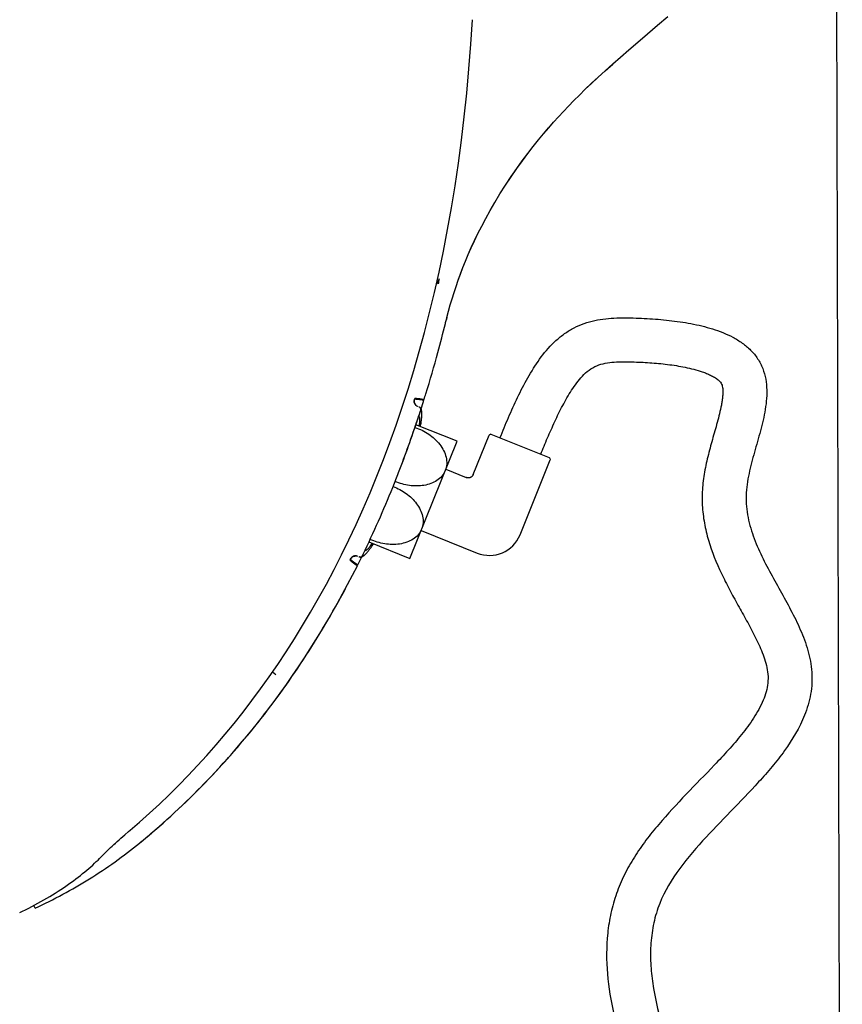
# Model space of a CAD drawing. Units: millimetres. Extents: x 0 to 432, y 0 to 279.
# Drawn here: x 90 to 120, y 155 to 190 of the extents above; entities that cross this region are included whole.
import ezdxf

# ---------------------------------------------------------------- set-up
doc = ezdxf.new("R2010")
doc.units = ezdxf.units.MM
doc.header["$LTSCALE"] = 23.749
doc.layers.get('0').update_dxf_attribs({"linetype": 'CONTINUOUS'})
for name, color, linetype in [('MSBR-1_1', 7, 'CONTINUOUS'), ('MSBR-29_1', 7, 'CONTINUOUS'), ('MSBR-31_1', 7, 'CONTINUOUS'), ('MSBR-32_1', 7, 'CONTINUOUS'), ('MSBR-7_1', 7, 'CONTINUOUS'), ('PRT0001_1', 7, 'CONTINUOUS')]:
    doc.layers.add(name, color=color, linetype=linetype)
doc.styles.get("Standard").update_dxf_attribs({"font": 'txt', "width": 0.8})
doc.dimstyles.new('DIMSTYLE_7', dxfattribs={"dimtxt": 3, "dimasz": 2.5, "dimexe": 1.5, "dimexo": 0, "dimgap": 0.75, "dimtad": 1, "dimdec": 0, "dimlfac": 5, "dimdsep": 46, "dimtxsty": 'Standard', "dimblk": '_FILLED', "dimblk1": '_FILLED', "dimblk2": '_FILLED', "dimcen": 0.09, "dimadec": 3, "dimazin": 2, "dimtfac": 1, "dimtdec": 0, "dimtofl": 0, "dimtmove": 0, "dimatfit": 3, "dimldrblk": '_FILLED', "dimfxl": 1, "dimtolj": 1, "dimarcsym": 0})

# ---------------------------------------------------------------- blocks, each defined once
blk = doc.blocks.new('_FILLED')
at = {"color": 0, "linetype": 'ByBlock'}
blk.add_solid([(0, 0), (-1, 0.17), (-1, -0.17)], dxfattribs=at)
blk = doc.blocks.new('*D9')
at = {"color": 2, "linetype": 'Continuous', "transparency": 16777216}
for p, q in [((119.357, 195.53), (119.574, 108.254)), ((33.074, 194.419), (33.288, 108.04)), ((33.285, 109.54), (76.427, 109.647)), ((119.57, 109.754), (76.427, 109.647))]:
    blk.add_line(p, q, dxfattribs=at)
at = {"color": 2, "linetype": 'Continuous', "transparency": 16777216, "xscale": 2.5, "yscale": 2.5, "zscale": 2.5}
for p, rotation in [((119.57, 109.754), 0.1424276396), ((33.285, 109.54), 180.1424276396)]:
    blk.add_blockref('_FILLED', p, dxfattribs=dict(at, rotation=rotation))

msp = doc.modelspace()

# ---------------------------------------------------------------- linework, layer by layer
at = {"layer": 'MSBR-1_1', "color": 2, "linetype": 'Continuous'}
msp.add_line((104.86907, 180.95073), (104.867, 180.93327), dxfattribs=at)
at = {"layer": 'MSBR-1_1', "color": 6, "linetype": 'Continuous'}
for p, q in [((105.15186, 179.56033), (105.1677, 179.62376)), ((103.98477, 176.63666), (103.99851, 176.68019)), ((104.21359, 176.24503), (104.20903, 176.23095)), ((104.15764, 176.07327), (104.14708, 176.04111)), ((101.64317, 170.7939), (101.66332, 170.83448)), ((101.907, 170.58983), (101.91117, 170.58677))]:
    msp.add_line(p, q, dxfattribs=at)
msp.add_lwpolyline([(105.1677, 179.62376), (105.22867, 179.85725), (105.29294, 180.08778), (105.35984, 180.31368), (105.42962, 180.53646), (105.50367, 180.76068), (105.58209, 180.98634), (105.66486, 181.21312), (105.75361, 181.44495), (105.84871, 181.68195), (105.95021, 181.92346), (106.05957, 182.17202), (106.17713, 182.42733), (106.30322, 182.68905), (106.43951, 182.95946), (106.58682, 183.23875), (106.74536, 183.526), (106.91621, 183.82178), (107.10407, 184.13239), (107.30588, 184.45085), (107.50995, 184.75864), (107.71313, 185.05224), (107.91787, 185.33638), (108.1195, 185.60566), (108.3153, 185.85793), (108.50664, 186.09629), (108.69462, 186.32317), (108.87709, 186.53687), (109.05516, 186.73962), (109.23543, 186.93942), (109.41756, 187.13609), (109.60141, 187.32968), (109.79464, 187.52813), (109.99862, 187.73247), (110.21214, 187.9413), (110.4395, 188.15863), (110.68128, 188.38476), (110.9369, 188.61896), (111.2091, 188.86368), (111.49684, 189.11803), (111.80088, 189.38293), (112.12678, 189.66354), (112.47631, 189.96162), (112.84729, 190.27572), (113.22051, 190.59036)], dxfattribs=at)
at = {"layer": 'MSBR-1_1', "color": 2, "linetype": 'Continuous'}
for centre, radius, start, end in [((104.45628, 181.1912), 0.46148, 328.05496, 329.769432), ((104.37322, 181.23935), 0.55749, 329.791512, 331.834646), ((105.51871, 180.83218), 0.66169, 163.535173, 164.375706), ((104.65397, 181.09796), 0.24319, 340.522718, 341.225801), ((106.97937, 180.40146), 2.18454, 163.083556, 163.559718), ((104.62918, 181.10608), 0.26927, 341.288248, 345.476916)]:
    msp.add_arc(centre, radius, start, end, dxfattribs=at)
at = {"layer": 'MSBR-1_1', "color": 6, "linetype": 'Continuous'}
for centre, radius, start, end in [((57.64592, 191.18502), 48.90772, 344.796972, 346.066453), ((55.97983, 191.61136), 50.62745, 346.052185, 346.229432), ((59.04677, 190.8117), 47.458, 342.893902, 344.7884), ((62.12799, 189.86767), 44.2354, 342.602305, 342.888656), ((104.17973, 176.57958), 0.20515, 216.130612, 229.98059), ((104.18075, 176.58761), 0.21246, 245.494968, 248.019441), ((104.11903, 176.27726), 0.09844, 65.56275, 67.995974), ((61.85082, 189.95019), 44.52456, 341.840175, 342.053577), ((104.11848, 176.27605), 0.09977, 64.026329, 65.565373), ((104.11809, 176.27526), 0.10065, 61.472003, 64.02545), ((104.11785, 176.27481), 0.10116, 58.645229, 61.472973), ((104.11786, 176.27592), 0.10059, 342.115755, 354.892173), ((63.52446, 189.38704), 42.75875, 339.061518, 341.812853), ((65.28933, 188.72339), 40.87326, 338.274224, 339.046271), ((67.30129, 187.9013), 38.69991, 334.365213, 338.302261), ((68.9114, 187.14919), 36.9229, 333.993463, 334.336499), ((101.83963, 170.73692), 0.20925, 70.563058, 71.526648), ((101.83819, 170.7329), 0.21351, 68.007712, 70.557823), ((102.00523, 171.002), 0.09857, 248.002682, 250.766547), ((102.00575, 171.00348), 0.10014, 250.764162, 253.132832), ((102.006, 171.00428), 0.10097, 253.133316, 260.72244), ((102.00538, 171.00359), 0.10047, 322.934653, 333.947522), ((75.50989, 183.01304), 29.1307, 309.337955, 310.387152), ((93.0189, 160.25646), 0.19102, 78.071248, 78.641388), ((86.78295, 156.4337), 3.78424, 26.351358, 27.987267)]:
    msp.add_arc(centre, radius, start, end, dxfattribs=at)
at = {"layer": 'MSBR-1_1', "color": 2, "linetype": 'Continuous'}
for points, knots in [([(104.84673, 180.8579), (104.8446, 180.86137), (104.83954, 180.86738), (104.82547, 180.87932), (104.83933, 180.89587), (104.84105, 180.91158), (104.84611, 180.92288), (104.84987, 180.93472), (104.84869, 180.94302), (104.84787, 180.94702)], [0, 0, 0, 0, 0.12562038, 0.25082905, 0.4970434, 0.62287327, 0.74849672, 0.87415225, 1, 1, 1, 1]), ([(104.867, 180.93327), (104.86667, 180.92987), (104.86631, 180.92301), (104.86578, 180.91281), (104.8637, 180.90244), (104.86769, 180.89268), (104.86582, 180.88194), (104.8563, 180.87195), (104.84988, 180.86394), (104.84673, 180.8579)], [0, 0, 0, 0, 0.12557121, 0.25096602, 0.37664118, 0.50258203, 0.62549073, 0.75046314, 1, 1, 1, 1])]:
    msp.add_open_spline(points, degree=3, knots=knots, dxfattribs=at)
for points in [[(104.86469, 180.9762), (104.87174, 180.98933), (104.87827, 181.00283), (104.88324, 181.01687)], [(104.88147, 181.01039), (104.87602, 180.99082), (104.87179, 180.97086), (104.86907, 180.95073)]]:
    msp.add_open_spline(points, degree=3, dxfattribs=at)
at = {"layer": 'MSBR-1_1', "color": 6, "linetype": 'Continuous'}
for points in [[(103.97633, 176.55843), (103.97386, 176.58454), (103.97685, 176.61165), (103.98477, 176.63666)], [(104.01403, 176.45862), (103.99305, 176.48733), (103.97968, 176.52302), (103.97633, 176.55843)], [(101.66332, 170.83448), (101.67066, 170.84931), (101.67984, 170.86339), (101.69065, 170.87592)], [(101.8067, 170.94224), (101.83932, 170.94816), (101.87448, 170.94589), (101.90593, 170.93539)]]:
    msp.add_open_spline(points, degree=3, dxfattribs=at)
for points, knots in [([(104.33973, 176.64117), (104.30941, 176.64537), (104.19592, 176.66047), (104.08207, 176.67301), (103.99851, 176.68019)], [0, 0, 0, 0, 0.26740683, 1, 1, 1, 1]), ([(101.64317, 170.7939), (101.6632, 170.77748), (101.74974, 170.70766), (101.8383, 170.64036), (101.907, 170.58983)], [0, 0, 0, 0, 0.23296125, 1, 1, 1, 1]), ([(101.69065, 170.87592), (101.71267, 170.90144), (101.7519, 170.92863), (101.79554, 170.94022), (101.8067, 170.94224)], [0, 0, 0, 0, 0.74821472, 1, 1, 1, 1]), ([(94.38511, 160.82466), (95.95749, 162.16238), (98.80963, 165.19978), (100.98456, 168.74108), (101.91117, 170.58677)], [0, 0, 0, 0, 0.49990294, 1, 1, 1, 1]), ([(90.17397, 158.11343), (90.85296, 158.42756), (92.17579, 159.13565), (93.39709, 160.00853), (93.97565, 160.48276)], [0, 0, 0, 0, 0.50001923, 1, 1, 1, 1]), ([(93.05839, 160.44335), (93.06345, 160.44225), (93.07112, 160.43489), (93.06904, 160.42679), (93.06952, 160.4241)], [0, 0, 0, 0, 0.65469251, 1, 1, 1, 1])]:
    msp.add_open_spline(points, degree=3, knots=knots, dxfattribs=at)
at = {"layer": 'MSBR-29_1', "color": 6, "linetype": 'Continuous'}
for p, q in [((103.98945, 176.65149), (103.98837, 176.64805)), ((104.3285, 176.61336), (104.22124, 176.65669)), ((104.18831, 176.16713), (104.17249, 176.11864)), ((104.21358, 176.24498), (104.18831, 176.16713)), ((104.17249, 176.11864), (104.16857, 176.10664)), ((102.18608, 171.14617), (102.17666, 171.12661)), ((101.66333, 170.83445), (101.65655, 170.82085)), ((101.65655, 170.82085), (101.6617, 170.81666)), ((102.11509, 170.9994), (102.09567, 170.95952)), ((101.81671, 170.65729), (101.92468, 170.61367)), ((98.93505, 166.61483), (98.81434, 166.70746))]:
    msp.add_line(p, q, dxfattribs=at)
for points in [[(104.09266, 176.39437), (104.08046, 176.40067), (104.06846, 176.40816), (104.05721, 176.41649), (104.04694, 176.42543), (104.03804, 176.43454), (104.0305, 176.44355), (104.02423, 176.45225), (104.0193, 176.46014), (104.01557, 176.46701), (104.01279, 176.47293), (104.01081, 176.47776), (104.00951, 176.48142), (104.00872, 176.48393), (104.00848, 176.4848)], [(104.20542, 175.65827), (104.20767, 175.6701), (104.2149, 175.70974), (104.22152, 175.74775), (104.22755, 175.78418), (104.233, 175.81905), (104.23791, 175.85239), (104.24228, 175.88424), (104.24615, 175.91466), (104.24952, 175.94368), (104.25241, 175.97132), (104.25484, 175.99767), (104.25682, 176.02276), (104.25838, 176.04662), (104.25952, 176.06934), (104.26025, 176.09095), (104.26058, 176.11149), (104.26052, 176.13106), (104.26007, 176.1497), (104.25923, 176.16742), (104.25798, 176.18436), (104.25633, 176.20051), (104.25424, 176.21593), (104.25168, 176.2308), (104.2486, 176.24512), (104.24495, 176.25895), (104.24058, 176.27253), (104.23538, 176.28585), (104.22923, 176.29887), (104.22186, 176.31174), (104.21304, 176.32438), (104.20265, 176.33645), (104.19064, 176.34762), (104.17702, 176.35755), (104.17046, 176.36116)], [(102.10926, 170.92806), (102.12148, 170.93553), (102.13363, 170.94376), (102.14581, 170.95274), (102.15802, 170.96245), (102.17044, 170.97298), (102.1831, 170.98437), (102.19603, 170.99662), (102.20931, 171.00979), (102.22296, 171.02392), (102.237, 171.03902), (102.2515, 171.05518), (102.26647, 171.07242), (102.28193, 171.09079), (102.29794, 171.11034), (102.3145, 171.13112), (102.33162, 171.15315), (102.34934, 171.1765), (102.36768, 171.20121), (102.38663, 171.22731), (102.40623, 171.25486), (102.42649, 171.2839), (102.44741, 171.31446), (102.469, 171.34658), (102.49127, 171.38031), (102.49603, 171.38765)], [(101.78415, 170.92703), (101.78372, 170.92672), (101.78344, 170.92653), (101.78412, 170.92697), (101.78587, 170.92799), (101.78865, 170.92948), (101.79255, 170.93135), (101.79767, 170.93354), (101.80407, 170.93589), (101.81177, 170.93822), (101.82099, 170.9404), (101.83165, 170.94221), (101.84338, 170.94334), (101.85608, 170.94358), (101.8696, 170.94277), (101.88331, 170.94087), (101.8969, 170.9379), (101.90923, 170.93416)], [(101.98372, 170.90584), (101.99188, 170.90367), (102.0086, 170.90144), (102.02501, 170.90123), (102.04087, 170.90278), (102.056, 170.90582), (102.07024, 170.91004), (102.0837, 170.91521), (102.09669, 170.92126), (102.10926, 170.92806)]]:
    msp.add_lwpolyline(points, dxfattribs=at)
for centre, radius, start, end in [((98.76077, 178.28262), 5.47718, 342.511833, 342.636559), ((61.3681, 190.10575), 45.03172, 342.144779, 342.564031), ((104.11789, 176.27333), 0.10247, 60.543988, 62.116957), ((104.12715, 176.27531), 0.09147, 7.539566, 9.605987), ((101.83931, 170.75231), 0.19255, 110.369535, 111.537722), ((101.84366, 170.74594), 0.19962, 88.193237, 89.752136), ((101.84371, 170.74749), 0.19806, 86.22473, 88.193823), ((101.84387, 170.74981), 0.19574, 83.560076, 86.226162), ((101.84409, 170.75182), 0.19372, 82.585286, 83.557136), ((69.28125, 186.9679), 36.51101, 333.389301, 333.907084)]:
    msp.add_arc(centre, radius, start, end, dxfattribs=at)
for points in [[(103.98479, 176.63668), (103.97781, 176.61452), (103.97463, 176.59079), (103.97568, 176.56758)], [(104.16827, 176.36255), (104.17572, 176.35834), (104.18267, 176.35308), (104.18868, 176.347)], [(104.21783, 176.28731), (104.21969, 176.27325), (104.21794, 176.25847), (104.21358, 176.24498)], [(101.7079, 170.89354), (101.68962, 170.87697), (101.6743, 170.85655), (101.66333, 170.83445)], [(101.76862, 170.93141), (101.74643, 170.92265), (101.72557, 170.90956), (101.7079, 170.89354)], [(101.84453, 170.94555), (101.82008, 170.94566), (101.79521, 170.94133), (101.77229, 170.93282)], [(101.91779, 170.93102), (101.90604, 170.93574), (101.89382, 170.93946), (101.88139, 170.94191)], [(102.00721, 170.90333), (101.99882, 170.90311), (101.99032, 170.90407), (101.98218, 170.90611)], [(102.09567, 170.95952), (102.08904, 170.94594), (102.0792, 170.93337), (102.06709, 170.92434)]]:
    msp.add_open_spline(points, degree=3, dxfattribs=at)
for points, knots in [([(103.97568, 176.56758), (103.97705, 176.53766), (103.99375, 176.47767), (104.03496, 176.43102), (104.05931, 176.41351)], [0, 0, 0, 0, 0.49978356, 1, 1, 1, 1]), ([(104.33073, 176.61246), (104.3004, 176.61666), (104.1869, 176.63175), (104.07304, 176.64431), (103.98946, 176.65149)], [0, 0, 0, 0, 0.2673864, 1, 1, 1, 1]), ([(104.16818, 175.67368), (104.17542, 175.72392), (104.18588, 175.81219), (104.19025, 175.91506), (104.18442, 175.97863), (104.17648, 176.01645), (104.1625, 176.04231), (104.14923, 176.04767)], [0, 0, 0, 0, 0.39550937, 0.6916235, 0.80216966, 0.88853867, 1, 1, 1, 1]), ([(102.18608, 171.14617), (102.19933, 171.14082), (102.22732, 171.14972), (102.25923, 171.17144), (102.30746, 171.21317), (102.37552, 171.2903), (102.42905, 171.36116), (102.45858, 171.4024)], [0, 0, 0, 0, 0.11143692, 0.19778206, 0.30831153, 0.60442396, 1, 1, 1, 1]), ([(101.66165, 170.81668), (101.68163, 170.80034), (101.76792, 170.7309), (101.85619, 170.66396), (101.92465, 170.61368)], [0, 0, 0, 0, 0.2330832, 1, 1, 1, 1])]:
    msp.add_open_spline(points, degree=3, knots=knots, dxfattribs=at)
at = {"layer": 'MSBR-31_1', "color": 7, "linetype": 'Continuous'}
for p, q in [((106.13356, 173.90806), (106.71063, 175.33636)), ((108.90272, 174.51541), (106.78874, 175.36951)), ((107.83453, 171.71138), (108.93588, 174.4373)), ((105.13164, 174.09766), (105.87338, 173.79798)), ((104.23258, 171.87242), (106.27238, 171.04829))]:
    msp.add_line(p, q, dxfattribs=at)
msp.add_lwpolyline([(106.13356, 173.90803), (106.12796, 173.89551), (106.12138, 173.88319), (106.11395, 173.87132), (106.10572, 173.86004), (106.09676, 173.84939), (106.08706, 173.83937), (106.07669, 173.83006), (106.06574, 173.82152), (106.0542, 173.81374), (106.04213, 173.80679), (106.02965, 173.8007), (106.01675, 173.79548), (106.00351, 173.79118), (105.99004, 173.78781), (105.97633, 173.78538), (105.9625, 173.78391), (105.94863, 173.78341), (105.93471, 173.78387), (105.92084, 173.7853), (105.90712, 173.7877), (105.89356, 173.79105), (105.88022, 173.79535), (105.87338, 173.79797)], dxfattribs=at)
for centre, radius, start, end in [((106.76627, 175.31388), 0.06, 68, 158), ((108.88025, 174.45978), 0.06, 338, 68), ((106.72191, 172.16091), 1.2, 248, 338)]:
    msp.add_arc(centre, radius, start, end, dxfattribs=at)
for points, knots in [([(107.10398, 175.24214), (107.20447, 175.49086), (107.41036, 175.98633), (107.74202, 176.71969), (108.10914, 177.43623), (108.53284, 178.12119), (108.96392, 178.63973), (109.37129, 178.99008), (109.70867, 179.21125), (110.07369, 179.38314), (110.58668, 179.54354), (111.12276, 179.60843), (111.65864, 179.6184), (112.19513, 179.60714), (112.86491, 179.57074), (113.66525, 179.48244), (114.4568, 179.33462), (115.10075, 179.1393), (115.58924, 178.91611), (115.93404, 178.70683), (116.244, 178.44788), (116.50178, 178.13586), (116.6871, 177.77568), (116.83018, 177.25628), (116.83237, 176.57679), (116.675, 175.78721), (116.45644, 175.0128), (116.27161, 174.36804), (116.15162, 173.84497), (116.08507, 173.44786), (116.05827, 173.04555), (116.08429, 172.64313), (116.15465, 172.24642), (116.29778, 171.72895), (116.54859, 171.10526), (116.9132, 170.38769), (117.30609, 169.68536), (117.69772, 168.9824), (118.05666, 168.26166), (118.34165, 167.50762), (118.46942, 166.84433), (118.47329, 166.30702), (118.41088, 165.77365), (118.29545, 165.38479), (118.19639, 165.13598)], [0, 0, 0, 0, 0.03126791, 0.06253472, 0.09379847, 0.12505272, 0.15628138, 0.17190828, 0.18753317, 0.20315742, 0.21878286, 0.25000629, 0.26563904, 0.28127286, 0.31253838, 0.34380185, 0.37506009, 0.40630388, 0.42193308, 0.43755896, 0.4531803, 0.46879686, 0.48441108, 0.50002845, 0.53120297, 0.56244758, 0.593714, 0.62498114, 0.64061422, 0.65624524, 0.67187153, 0.6874978, 0.70312613, 0.71875645, 0.75000744, 0.78127094, 0.81253905, 0.84380691, 0.87506882, 0.90631452, 0.93753007, 0.95315648, 0.96878354, 1, 1, 1, 1]), ([(108.58748, 174.64277), (108.66856, 174.84345), (108.83418, 175.24342), (109.09723, 175.83717), (109.38234, 176.42064), (109.64954, 176.89198), (109.8949, 177.24894), (110.10165, 177.49976), (110.34066, 177.72141), (110.62455, 177.88533), (110.9397, 177.97169), (111.26263, 178.00821), (111.5873, 178.01787), (112.02015, 178.0117), (112.5608, 177.98675), (113.09985, 177.93684), (113.52857, 177.87653), (113.84819, 177.81899), (114.16474, 177.74635), (114.42437, 177.66924), (114.62728, 177.59367), (114.77602, 177.5283), (114.91939, 177.45186), (115.03156, 177.37519), (115.11185, 177.30252), (115.18067, 177.21778), (115.21666, 177.08331), (115.22569, 176.9218), (115.21732, 176.7593), (115.19721, 176.59817), (115.16029, 176.38483), (115.10085, 176.12076), (115.01771, 175.8069), (114.92947, 175.49446), (114.84035, 175.18227), (114.72504, 174.76505), (114.59511, 174.23963), (114.48561, 173.59878), (114.45304, 172.94857), (114.51056, 172.30018), (114.69063, 171.45223), (115.00122, 170.63953), (115.38285, 169.86305), (115.69184, 169.29181), (116.01012, 168.72587), (116.32248, 168.1567), (116.56124, 167.67052), (116.7203, 167.26766), (116.81509, 166.95682), (116.87319, 166.63634), (116.871, 166.30979), (116.8068, 165.99026), (116.73436, 165.78582), (116.69278, 165.68596)], [0, 0, 0, 0, 0.03126012, 0.0625198, 0.09377811, 0.12503095, 0.14065996, 0.15628545, 0.1719006, 0.18749796, 0.20310586, 0.21872963, 0.2343583, 0.24998814, 0.28124648, 0.31250366, 0.32813365, 0.34376353, 0.35939311, 0.37502156, 0.3828376, 0.39065341, 0.39846944, 0.40628189, 0.4101926, 0.41409646, 0.42187375, 0.42968589, 0.43750139, 0.44531697, 0.45313279, 0.46876204, 0.48439217, 0.5000223, 0.51565245, 0.5312826, 0.56254001, 0.59379221, 0.62503631, 0.65628149, 0.68752975, 0.74998371, 0.7812415, 0.812501, 0.84376129, 0.87502073, 0.90627466, 0.9219032, 0.93752933, 0.95314935, 0.96876006, 0.98437699, 1, 1, 1, 1]), ([(116.69278, 165.68596), (116.59781, 165.4579), (116.3534, 165.02438), (115.91024, 164.429), (115.42544, 163.86674), (114.74976, 163.14384), (113.88159, 162.26323), (113.03791, 161.35775), (112.41582, 160.58783), (111.98946, 159.97974), (111.62233, 159.33342), (111.33544, 158.64739), (111.13295, 157.932), (110.9758, 156.95409), (110.97908, 155.70999), (111.22562, 154.2435), (111.63191, 152.81468), (112.13349, 151.4175), (112.6821, 150.03844), (113.23711, 148.66207), (113.67214, 147.50391), (113.97973, 146.56336), (114.18277, 145.8494), (114.34819, 145.12562), (114.50934, 144.14921), (114.60014, 142.91309), (114.51763, 140.93405), (114.03098, 138.49571), (113.02621, 135.6984), (111.76651, 133.00884), (110.60418, 130.82526), (109.65382, 129.0896), (108.94177, 127.78739), (108.24134, 126.47893), (107.56629, 125.15698), (106.95336, 123.80478), (106.61347, 122.87401), (106.46887, 122.40106)], [0, 0, 0, 0, 0.01561076, 0.03123541, 0.04686399, 0.06249386, 0.09375446, 0.12501055, 0.14063911, 0.15626592, 0.1718899, 0.18751246, 0.20313507, 0.21875846, 0.24997366, 0.28121092, 0.31246166, 0.34371909, 0.3749793, 0.40623985, 0.43749845, 0.45312814, 0.46875733, 0.4843858, 0.50001407, 0.53125717, 0.56250277, 0.62494241, 0.6874264, 0.74993427, 0.81245271, 0.84371338, 0.87497403, 0.90623447, 0.93749376, 0.96874978, 1, 1, 1, 1]), ([(118.19639, 165.13598), (118.01419, 164.6783), (117.62804, 164.0362), (117.01933, 163.26079), (116.36725, 162.51861), (115.50548, 161.63149), (114.14321, 160.22699), (113.02125, 158.83215), (112.65281, 157.39486), (112.57714, 156.65663), (112.596, 155.9148), (112.72071, 154.93433), (113.01806, 153.73299), (113.49798, 152.33117), (114.03843, 150.95168), (114.59438, 149.57855), (115.1271, 148.1961), (115.51855, 147.02442), (115.77633, 146.07077), (115.98664, 145.10566), (116.15177, 143.88008), (116.1946, 142.39726), (116.0552, 140.42549), (115.54708, 137.99891), (114.55145, 135.20416), (113.30771, 132.51303), (112.15499, 130.32932), (111.20806, 128.59586), (110.49611, 127.29666), (109.79394, 125.99217), (109.11273, 124.67647), (108.48875, 123.33243), (108.14328, 122.40533), (107.99896, 121.93327)], [0, 0, 0, 0, 0.03119713, 0.04683114, 0.0624669, 0.09373937, 0.12501179, 0.1871269, 0.20274823, 0.21837298, 0.23400179, 0.24963373, 0.28088907, 0.31215746, 0.34343039, 0.37470428, 0.40597694, 0.437246, 0.45288177, 0.46851709, 0.49977656, 0.53103699, 0.56229932, 0.62478172, 0.6872963, 0.74983073, 0.81237518, 0.84364905, 0.87492296, 0.90619669, 0.9374695, 0.96873869, 1, 1, 1, 1])]:
    msp.add_open_spline(points, degree=3, knots=knots, dxfattribs=at)
at = {"layer": 'MSBR-32_1', "color": 7, "linetype": 'Continuous'}
for p, q in [((105.5437, 175.11757), (104.04161, 175.72445)), ((103.82051, 170.85252), (105.5437, 175.11757)), ((102.33229, 171.4538), (103.82051, 170.85252))]:
    msp.add_line(p, q, dxfattribs=at)
for points, knots in [([(104.00848, 175.62663), (104.18473, 175.56636), (104.51934, 175.40021), (104.86391, 175.08755), (105.05886, 174.78591), (105.15161, 174.54286), (105.17853, 174.29072), (105.1433, 174.12653), (105.11291, 174.0513)], [0, 0, 0, 0, 0.26319513, 0.5211055, 0.64637105, 0.76787154, 0.88535574, 1, 1, 1, 1]), ([(105.11291, 174.0513), (105.0834, 173.97828), (104.9982, 173.83972), (104.81191, 173.67963), (104.58585, 173.56873), (104.24901, 173.48299), (103.79847, 173.48671), (103.45075, 173.58656), (103.2848, 173.65803)], [0, 0, 0, 0, 0.11485289, 0.23236359, 0.35374002, 0.47881536, 0.73650169, 1, 1, 1, 1]), ([(103.21022, 173.47131), (103.37911, 173.40742), (103.6984, 173.23767), (104.02488, 172.92743), (104.20752, 172.6318), (104.29304, 172.39502), (104.31576, 172.15054), (104.28079, 171.99175), (104.25131, 171.91878)], [0, 0, 0, 0, 0.26344125, 0.5211399, 0.64625059, 0.76765441, 0.88517805, 1, 1, 1, 1]), ([(104.25131, 171.91878), (104.2211, 171.84402), (104.13316, 171.70231), (103.94045, 171.54021), (103.70702, 171.42969), (103.36012, 171.34719), (102.89821, 171.35922), (102.54387, 171.46925), (102.37574, 171.54665)], [0, 0, 0, 0, 0.11471295, 0.23219129, 0.35363977, 0.47883358, 0.7366807, 1, 1, 1, 1])]:
    msp.add_open_spline(points, degree=3, knots=knots, dxfattribs=at)
at = {"layer": 'MSBR-7_1', "color": 6, "linetype": 'Continuous'}
for points in [[(93.63375, 160.95112), (93.9795, 161.24888), (94.34066, 161.5708), (94.69832, 161.90093), (95.05213, 162.23908), (95.4021, 162.5853), (95.74851, 162.94001), (96.09115, 163.30319), (96.42987, 163.67481), (96.76495, 164.05542), (97.096, 164.44478), (97.42303, 164.84308), (97.74686, 165.25148), (98.06737, 165.6701), (98.38425, 166.09877), (98.69786, 166.53828), (99.0082, 166.98899), (99.31476, 167.45055), (99.61717, 167.9227), (99.915, 168.40513), (100.2082, 168.89808), (100.49685, 169.40209), (100.78067, 169.9171), (101.05943, 170.44309), (101.33322, 170.98063), (101.60178, 171.5297), (101.86486, 172.09022), (102.12246, 172.66271), (102.37425, 173.24698), (102.62003, 173.84311), (102.85992, 174.45209), (103.09358, 175.07387), (103.3207, 175.7084), (103.54139, 176.35674), (103.75547, 177.01907), (103.96253, 177.69504), (104.16238, 178.38493), (104.35454, 179.08817), (104.53881, 179.80517), (104.71524, 180.53763), (104.88365, 181.28613), (105.04356, 182.04989), (105.19462, 182.82862), (105.33655, 183.62237), (105.46897, 184.43086), (105.59141, 185.25332), (105.70335, 186.08834), (105.80464, 186.93706), (105.89531, 187.80248), (105.97506, 188.6855), (106.04348, 189.58492), (106.09909, 190.4781)], [(92.59553, 159.99963), (92.64466, 160.04969), (92.69565, 160.10077), (92.74843, 160.15281), (92.80298, 160.2058), (92.85924, 160.25971), (92.91715, 160.31449), (92.97665, 160.37011), (93.03772, 160.42655), (93.10032, 160.48377), (93.1644, 160.54176), (93.22993, 160.60046), (93.29685, 160.65986), (93.36513, 160.7199), (93.43474, 160.78057)], [(93.43474, 160.78057), (93.57781, 160.9036), (93.63375, 160.95112)], [(89.60956, 157.94867), (89.70586, 157.9953), (89.82219, 158.0529), (89.93716, 158.11123), (90.05075, 158.17026), (90.16294, 158.22993), (90.27367, 158.2902), (90.38292, 158.35104), (90.49066, 158.41241), (90.59685, 158.47425), (90.70145, 158.53655), (90.80446, 158.59925), (90.90581, 158.66231), (91.00547, 158.72568), (91.10341, 158.78934), (91.1996, 158.85323), (91.29398, 158.91731), (91.38653, 158.98153), (91.47718, 159.04583), (91.56592, 159.11018), (91.65269, 159.17453), (91.73744, 159.2388), (91.82011, 159.30295), (91.90069, 159.36693), (91.9791, 159.43067), (92.05529, 159.4941), (92.12922, 159.55718), (92.20081, 159.6198), (92.27003, 159.68192), (92.33682, 159.74345), (92.4011, 159.80431), (92.46281, 159.8644), (92.52193, 159.92368), (92.59553, 159.99963)]]:
    msp.add_lwpolyline(points, dxfattribs=at)
at = {"layer": 'PRT0001_1', "color": 6, "linetype": 'Continuous'}
for p, q in [((105.16869, 179.62869), (105.15187, 179.56037)), ((103.98477, 176.63666), (103.99851, 176.68019)), ((101.64317, 170.7939), (101.66332, 170.83449)), ((101.64317, 170.7939), (101.66953, 170.77244)), ((101.907, 170.58983), (101.91117, 170.58677))]:
    msp.add_line(p, q, dxfattribs=at)
msp.add_lwpolyline([(105.16747, 179.62404), (105.22847, 179.85765), (105.29279, 180.08832), (105.35973, 180.31433), (105.42955, 180.53721), (105.50365, 180.76154), (105.58212, 180.98729), (105.66494, 181.21416), (105.75374, 181.44606), (105.84888, 181.68312), (105.95043, 181.9247), (106.05985, 182.17333), (106.17747, 182.42872), (106.30362, 182.69051), (106.44, 182.961), (106.58738, 183.24038), (106.74602, 183.52772), (106.91695, 183.82359), (107.10493, 184.1343), (107.30686, 184.45287), (107.51102, 184.7607), (107.71421, 185.05426), (107.91892, 185.33829), (108.12051, 185.60746), (108.31628, 185.85965), (108.50758, 186.09792), (108.69554, 186.32472), (108.87799, 186.53837), (109.05606, 186.74109), (109.23632, 186.94085), (109.41843, 187.13747), (109.60225, 187.331), (109.79544, 187.52939), (109.99939, 187.73366), (110.21286, 187.94243), (110.44017, 188.15969), (110.6819, 188.38576), (110.93746, 188.6199), (111.2096, 188.86455), (111.49726, 189.11881), (111.80122, 189.38363), (112.12701, 189.66415), (112.47642, 189.96212), (112.84726, 190.2761), (113.22033, 190.59061)], dxfattribs=at)
for centre, radius, start, end in [((57.53805, 191.21007), 49.01839, 344.80178, 346.068394), ((55.97948, 191.6114), 50.6278, 346.052233, 346.22948), ((59.1414, 190.78456), 47.35956, 342.891606, 344.790043), ((61.96963, 189.91732), 44.40136, 342.602264, 342.887544), ((104.1796, 176.57949), 0.20499, 216.117862, 229.991322), ((104.18096, 176.58797), 0.21287, 245.463923, 248.002526), ((61.85939, 189.9474), 44.51554, 341.82549, 342.053592), ((104.11938, 176.2762), 0.09916, 59.067028, 61.867951), ((63.50879, 189.39276), 42.77543, 339.061876, 341.842239), ((65.28933, 188.72339), 40.87326, 338.274222, 339.046271), ((101.83976, 170.73734), 0.20881, 70.557784, 71.525279), ((101.83837, 170.73346), 0.21293, 67.997464, 70.552724), ((93.03236, 160.39322), 0.05526, 60.113983, 64.742673), ((86.78295, 156.4337), 3.78424, 26.351358, 27.987267)]:
    msp.add_arc(centre, radius, start, end, dxfattribs=at)
for points in [[(103.97633, 176.55843), (103.97386, 176.58454), (103.97685, 176.61165), (103.98477, 176.63666)], [(104.014, 176.45865), (103.99304, 176.48736), (103.97967, 176.52303), (103.97633, 176.55843)], [(104.09256, 176.39433), (104.07653, 176.40165), (104.06132, 176.41116), (104.04781, 176.42247)], [(104.21347, 176.24502), (104.21577, 176.25213), (104.21732, 176.25953), (104.21803, 176.26697)], [(101.66332, 170.83449), (101.67067, 170.84931), (101.67985, 170.86339), (101.69065, 170.87592)], [(101.80684, 170.94228), (101.83942, 170.94816), (101.87453, 170.94588), (101.90593, 170.93539)]]:
    msp.add_open_spline(points, degree=3, dxfattribs=at)
for points, knots in [([(104.33973, 176.64117), (104.30941, 176.64537), (104.19592, 176.66047), (104.08207, 176.67301), (103.99851, 176.68019)], [0, 0, 0, 0, 0.26740683, 1, 1, 1, 1]), ([(104.21803, 176.26697), (104.21976, 176.28523), (104.21245, 176.32338), (104.18605, 176.35185), (104.17036, 176.36126)], [0, 0, 0, 0, 0.50070467, 1, 1, 1, 1]), ([(101.66953, 170.77244), (101.68777, 170.75769), (101.76583, 170.69541), (101.84545, 170.6351), (101.907, 170.58983)], [0, 0, 0, 0, 0.2349024, 1, 1, 1, 1]), ([(101.69065, 170.87592), (101.71269, 170.90147), (101.75198, 170.92867), (101.79567, 170.94026), (101.80684, 170.94228)], [0, 0, 0, 0, 0.74821233, 1, 1, 1, 1]), ([(101.98972, 170.90462), (102.00705, 170.90175), (102.0445, 170.90563), (102.07466, 170.92851), (102.08552, 170.94306)], [0, 0, 0, 0, 0.49181785, 1, 1, 1, 1]), ([(93.97565, 160.48276), (94.36225, 160.79964), (95.11961, 161.45309), (96.19945, 162.49459), (97.22549, 163.58908), (98.19356, 164.73519), (99.10349, 165.9278), (99.95687, 167.16158), (100.74778, 168.43619), (101.23941, 169.30704), (101.47562, 169.74756)], [0, 0, 0, 0, 0.12500226, 0.25000361, 0.375005, 0.50000512, 0.62500381, 0.75000174, 0.87500064, 1, 1, 1, 1]), ([(90.17397, 158.11343), (90.85296, 158.42756), (92.17579, 159.13565), (93.39709, 160.00853), (93.97565, 160.48276)], [0, 0, 0, 0, 0.50001923, 1, 1, 1, 1]), ([(93.05989, 160.44113), (93.06081, 160.44061), (93.06392, 160.43873), (93.06685, 160.43631), (93.0682, 160.4341)], [0, 0, 0, 0, 0.29080128, 1, 1, 1, 1])]:
    msp.add_open_spline(points, degree=3, knots=knots, dxfattribs=at)

# ---------------------------------------------------------------- dimensions: what is measured, and where the dimension line sits
at = {"color": 2, "linetype": 'Continuous'}
dim = msp.add_linear_dim(base=(119.57007, 109.75412), p1=(33.07377, 194.41936), p2=(119.35685, 195.53013), angle=0.142428, text='(<>)', dimstyle='DIMSTYLE_7', dxfattribs=at)
dim.commit()
dim.dimension.update_dxf_attribs({"geometry": '*D9', "text_midpoint": (70.42744, 109.63196), "dimtype": 160})

doc.saveas('drawing.dxf')
